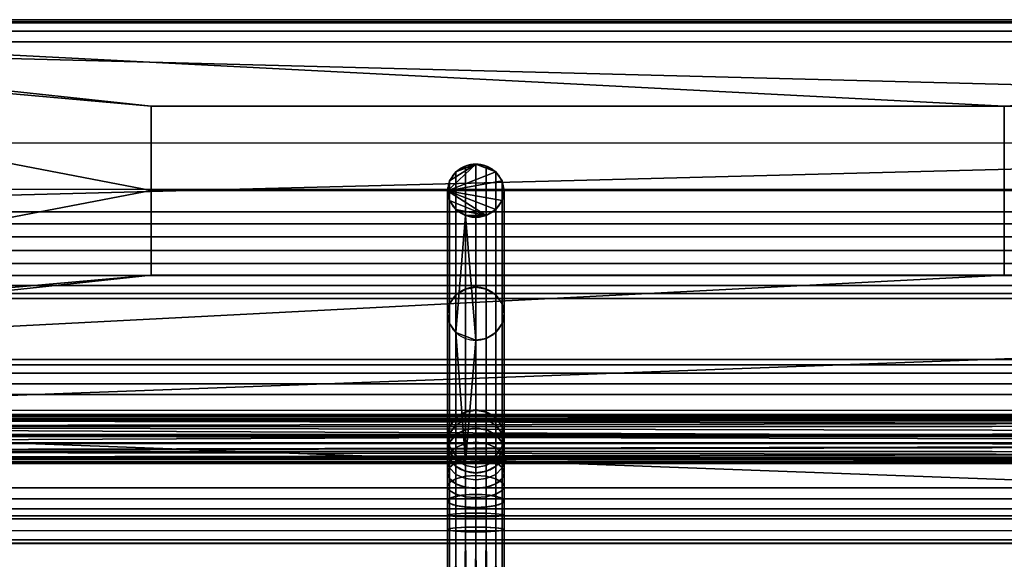
# Model space of a CAD drawing. Units: millimetres. Extents: x -844 to 898, y -294 to 404.
# Drawn here: x -409 to 27, y 165 to 404 of the extents above; entities that cross this region are included whole.
import ezdxf

# ---------------------------------------------------------------- set-up
doc = ezdxf.new("R2010")
doc.units = ezdxf.units.MM
doc.header["$MEASUREMENT"] = 0
doc.layers.add('Default', color=7, linetype='Continuous', true_color=0x000000)

msp = doc.modelspace()

# ---------------------------------------------------------------- linework, layer by layer
at = {"layer": 'Default'}
for p, q in [((-207, 316.72, 333.86), (-207, 340.21, 325.31)), ((-194.5, 328.47, 329.58), (-219.5, 328.47, 329.58))]:
    msp.add_line(p, q, dxfattribs=at)
for points, degree in [([(751.85, 403.28, 422.59), (26.85, 403.28, 422.59), (-698.15, 403.28, 422.59)], 2), ([(751.85, 402.78, 434.06), (26.85, 402.78, 434.06), (-698.15, 402.78, 434.06)], 2), ([(751.85, 394.31, 441.82), (26.85, 394.31, 441.82), (-698.15, 394.31, 441.82)], 2), ([(-698.15, 349.68, 458.06), (26.85, 349.68, 458.06), (751.85, 349.68, 458.06)], 2), ([(-207, 231.32, 26.13), (-207, 267.62, 125.86), (-207, 303.92, 225.58), (-207, 340.21, 325.31)], 3), ([(-713.15, 329.09, 218.76), (26.85, 329.09, 218.76), (766.85, 329.09, 218.76)], 2), ([(-219.5, 219.58, 30.41), (-219.5, 255.87, 130.13), (-219.5, 292.17, 229.86), (-219.5, 328.47, 329.58)], 3), ([(-194.5, 219.58, 30.41), (-194.5, 255.87, 130.13), (-194.5, 292.17, 229.86), (-194.5, 328.47, 329.58)], 3), ([(751.85, 319.14, 469.18), (26.85, 319.14, 469.18), (-698.15, 319.14, 469.18)], 2), ([(-207, 207.83, 34.68), (-207, 244.13, 134.41), (-207, 280.42, 234.13), (-207, 316.72, 333.86)], 3), ([(751.85, 296.2, 468.18), (26.85, 296.2, 468.18), (-698.15, 296.2, 468.18)], 2), ([(751.85, 280.68, 451.25), (26.85, 280.68, 451.25), (-698.15, 280.68, 451.25)], 2), ([(751.85, 253.71, 11.65), (26.85, 253.71, 11.65), (-698.15, 253.71, 11.65)], 2), ([(751.85, 247.67, 4.13), (26.85, 247.67, 4.13), (-698.15, 247.67, 4.13)], 2), ([(751.85, 238.3, 1.84), (26.85, 238.3, 1.84), (-698.15, 238.3, 1.84)], 2), ([(-698.15, 231.31, 315.59), (26.85, 231.31, 315.59), (751.85, 231.31, 315.59)], 2), ([(-798.33, 229.37, -26.13), (23.64, 229.37, -26.13), (845.61, 229.37, -26.13)], 2), ([(-798.33, 228.5, -16.17), (23.64, 228.5, -16.17), (845.61, 228.5, -16.17)], 2), ([(-798.33, 227.63, -6.21), (23.64, 227.63, -6.21), (845.61, 227.63, -6.21)], 2), ([(-798.33, 227.07, -33.43), (22.24, 227.07, -33.43), (842.81, 227.07, -33.43)], 2), ([(-798.33, 220.28, -36.96), (21.15, 220.28, -36.96), (840.63, 220.28, -36.96)], 2), ([(-798.33, 216.8, 2.88), (21.15, 216.8, 2.88), (840.63, 216.8, 2.88)], 2), ([(-698.15, 217.07, 3.69), (26.85, 217.07, 3.69), (751.85, 217.07, 3.69)], 2), ([(-798.33, 212.98, -34.66), (22.25, 212.98, -34.66), (842.84, 212.98, -34.66)], 2), ([(-798.33, 209.45, -27.87), (23.66, 209.45, -27.87), (845.66, 209.45, -27.87)], 2), ([(-798.33, 208.58, -17.91), (23.66, 208.58, -17.91), (845.66, 208.58, -17.91)], 2), ([(-798.33, 207.71, -7.95), (23.66, 207.71, -7.95), (845.66, 207.71, -7.95)], 2), ([(751.85, 196.92, 5.46), (26.85, 196.92, 5.46), (-698.15, 196.92, 5.46)], 2), ([(751.85, 187.62, 9.79), (26.85, 187.62, 9.79), (-698.15, 187.62, 9.79)], 2), ([(751.85, 183.28, 19.09), (26.85, 183.28, 19.09), (-698.15, 183.28, 19.09)], 2), ([(-207, -228.64, 52.41), (-207, -92.56, 40.5), (-207, 43.52, 28.6), (-207, 179.59, 16.69)], 3), ([(-698.15, 178.03, 79.15), (26.85, 178.03, 79.15), (751.85, 178.03, 79.15)], 2), ([(-219.5, -226.58, 39.68), (-219.5, -91.55, 27.87), (-219.5, 43.47, 16.05), (-219.5, 178.5, 4.24)], 3), ([(-207, -226.58, 27.13), (-207, -91.92, 15.35), (-207, 42.75, 3.57), (-207, 177.41, -8.21)], 3), ([(-194.5, -226.58, 39.68), (-194.5, -91.55, 27.87), (-194.5, 43.47, 16.05), (-194.5, 178.5, 4.24)], 3), ([(-698.15, 173.95, 158), (26.85, 173.95, 158), (751.85, 173.95, 158)], 2), ([(-698.15, 172.4, 151.65), (26.85, 172.4, 151.65), (751.85, 172.4, 151.65)], 2), ([(-698.15, 172.26, 145.12), (26.85, 172.26, 145.12), (751.85, 172.26, 145.12)], 2)]:
    msp.add_open_spline(points, degree=degree, dxfattribs=at)
for points, weights, knots in [([(-207, 340.21, 325.31), (-219.5, 340.21, 325.31), (-219.5, 328.47, 329.58), (-219.5, 316.72, 333.86), (-207, 316.72, 333.86)], [1, 0.707106781187, 1, 0.707106781187, 1], [-39.269908, -39.269908, -39.269908, -19.634954, -19.634954, 0, 0, 0]), ([(-207, 316.72, 333.86), (-194.5, 316.72, 333.86), (-194.5, 328.47, 329.58), (-194.5, 340.21, 325.31), (-207, 340.21, 325.31)], [1, 0.707106781187, 1, 0.707106781187, 1], [-78.539816, -78.539816, -78.539816, -58.904862, -58.904862, -39.269908, -39.269908, -39.269908]), ([(-207, 262.28, 184.27), (-219.5, 262.28, 184.27), (-219.5, 274.02, 180), (-219.5, 285.77, 175.72), (-207, 285.77, 175.72), (-194.5, 285.77, 175.72), (-194.5, 274.02, 180), (-194.5, 262.28, 184.27), (-207, 262.28, 184.27)], [1, 0.707106781187, 1, 0.707106781187, 1, 0.707106781187, 1, 0.707106781187, 1], [0, 0, 0, 19.634954, 19.634954, 39.269908, 39.269908, 58.904862, 58.904862, 78.539816, 78.539816, 78.539816]), ([(-207, 207.83, 34.68), (-219.5, 207.83, 34.68), (-219.5, 219.58, 30.41), (-219.5, 231.32, 26.13), (-207, 231.32, 26.13), (-194.5, 231.32, 26.13), (-194.5, 219.58, 30.41), (-194.5, 207.83, 34.68), (-207, 207.83, 34.68)], [1, 0.707106781187, 1, 0.707106781187, 1, 0.707106781187, 1, 0.707106781187, 1], [0, 0, 0, 19.634954, 19.634954, 39.269908, 39.269908, 58.904862, 58.904862, 78.539816, 78.539816, 78.539816]), ([(-207, 203.59, 27.07), (-219.5, 203.59, 27.07), (-219.5, 213.41, 19.33), (-219.5, 223.23, 11.6), (-207, 223.23, 11.6), (-194.5, 223.23, 11.6), (-194.5, 213.41, 19.33), (-194.5, 203.59, 27.07), (-207, 203.59, 27.07)], [1, 0.707106781187, 1, 0.707106781187, 1, 0.707106781187, 1, 0.707106781187, 1], [0, 0, 0, 19.634954, 19.634954, 39.269908, 39.269908, 58.904862, 58.904862, 78.539816, 78.539816, 78.539816]), ([(-207, 196.76, 20.89), (-219.5, 196.76, 20.89), (-219.5, 203.48, 10.35), (-219.5, 210.2, -0.19), (-207, 210.2, -0.19), (-194.5, 210.2, -0.19), (-194.5, 203.48, 10.35), (-194.5, 196.76, 20.89), (-207, 196.76, 20.89)], [1, 0.707106781187, 1, 0.707106781187, 1, 0.707106781187, 1, 0.707106781187, 1], [0, 0, 0, 19.634954, 19.634954, 39.269908, 39.269908, 58.904862, 58.904862, 78.539816, 78.539816, 78.539816]), ([(-207, 188.28, 17.32), (-219.5, 188.28, 17.32), (-219.5, 191.15, 5.15), (-219.5, 194.01, -7.02), (-207, 194.01, -7.02), (-194.5, 194.01, -7.02), (-194.5, 191.15, 5.15), (-194.5, 188.28, 17.32), (-207, 188.28, 17.32)], [1, 0.707106781187, 1, 0.707106781187, 1, 0.707106781187, 1, 0.707106781187, 1], [0, 0, 0, 19.634954, 19.634954, 39.269908, 39.269908, 58.904862, 58.904862, 78.539816, 78.539816, 78.539816]), ([(-207, 179.59, 16.69), (-219.5, 179.59, 16.69), (-219.5, 178.5, 4.24), (-219.5, 177.41, -8.21), (-207, 177.41, -8.21), (-194.5, 177.41, -8.21), (-194.5, 178.5, 4.24), (-194.5, 179.59, 16.69), (-207, 179.59, 16.69)], [1, 0.707106781187, 1, 0.707106781187, 1, 0.707106781187, 1, 0.707106781187, 1], [0, 0, 0, 19.634954, 19.634954, 39.269908, 39.269908, 58.904862, 58.904862, 78.539816, 78.539816, 78.539816])]:
    msp.add_rational_spline(points, weights, degree=2, knots=knots, dxfattribs=at)
for points in [[(-207, 177.41, -8.21), (-207, 182.96, -8.7), (-207, 194.53, -7.86), (-207, 210.73, -1.03), (-207, 223.77, 10.77), (-207, 229.42, 20.9), (-207, 231.32, 26.13)], [(-219.5, 178.5, 4.24), (-219.5, 182.73, 3.87), (-219.5, 191.54, 4.51), (-219.5, 203.89, 9.71), (-219.5, 213.82, 18.7), (-219.5, 218.13, 26.42), (-219.5, 219.58, 30.41)], [(-194.5, 178.5, 4.24), (-194.5, 182.73, 3.87), (-194.5, 191.54, 4.51), (-194.5, 203.89, 9.71), (-194.5, 213.82, 18.7), (-194.5, 218.13, 26.42), (-194.5, 219.58, 30.41)], [(-207, 179.59, 16.69), (-207, 182.5, 16.44), (-207, 188.56, 16.88), (-207, 197.05, 20.45), (-207, 203.88, 26.63), (-207, 206.83, 31.94), (-207, 207.83, 34.68)]]:
    msp.add_open_spline(points, degree=3, knots=[0, 0, 0, 0, 12.729931, 26.17991, 39.62989, 52.35982, 52.35982, 52.35982, 52.35982], dxfattribs=at)

# ---------------------------------------------------------------- meshes
mesh = msp.add_polyface(dxfattribs=at)
corners = [(751.85, 172.26, 145.12), (-698.15, 172.26, 145.12), (-698.15, 183.28, 19.09), (751.85, 183.28, 19.09), (-698.15, 196.92, 5.46), (-698.15, 219.61, 3.47), (751.85, 219.61, 3.47), (751.85, 196.92, 5.46), (751.85, 238.3, 1.84), (-698.15, 238.3, 1.84), (26.85, 328.49, 217.12), (26.85, 291.1, 114.38), (-350.65, 291.1, 114.38), (-350.65, 328.49, 217.12), (26.85, 365.88, 319.86), (-350.65, 365.88, 319.86), (-698.15, 253.71, 11.65), (-713.15, 259.02, 26.24), (-713.15, 398.15, 408.5), (751.85, 253.71, 11.65), (-698.15, 403.28, 422.59), (751.85, 403.28, 422.59), (751.85, 356.72, 455.5), (751.85, 394.31, 441.82), (-698.15, 394.31, 441.82), (751.85, 319.14, 469.18), (-698.15, 319.14, 469.18), (-698.15, 227.32, 304.62), (751.85, 280.68, 451.25), (-698.15, 280.68, 451.25), (751.85, 173.95, 158), (-698.15, 173.95, 158), (-698.15, 172.26, 145.12), (-700.88, 183.4, 19.16), (-698.15, 183.28, 19.09), (751.85, 184.56, 14.21), (751.85, 183.28, 19.09), (-698.15, 183.28, 19.09), (-698.15, 184.56, 14.21), (751.85, 192.03, 6.74), (751.85, 187.62, 9.79), (-698.15, 187.62, 9.79), (-698.15, 192.03, 6.74), (751.85, 196.92, 5.46), (-698.15, 196.92, 5.46), (-698.15, 172.4, 151.65), (-698.15, 172.26, 145.12), (751.85, 172.26, 145.12), (751.85, 172.4, 151.65), (-698.15, 173.95, 158), (751.85, 173.95, 158), (-698.15, 196.92, 5.46), (-700.88, 196.98, 5.58), (-698.15, 219.61, 3.47), (751.85, 243.04, 2.18), (751.85, 238.3, 1.84), (-698.15, 238.3, 1.84), (-698.15, 243.04, 2.18), (-698.15, 184.56, 14.21), (-698.15, 183.28, 19.09), (-700.88, 183.4, 19.16), (-704.14, 185.11, 14.61), (-698.15, 192.03, 6.74), (-700.88, 196.98, 5.58), (-698.15, 196.92, 5.46), (-698.15, 399.14, 438.94), (-703.96, 394.12, 441.28), (-698.15, 394.31, 441.82), (-698.15, 283.02, 456.21), (-703.61, 281.16, 451.08), (-698.15, 280.68, 451.25), (-698.15, 286.44, 460.9), (-703.13, 286.84, 460.73), (-707.81, 296.86, 466.73), (-698.15, 290.89, 465), (-698.15, 296.2, 468.18)]
mesh.append_faces([[corners[k] for k in face] for face in [(0, 1, 2, 3), (4, 5, 6, 7), (8, 6, 5, 9), (10, 11, 12, 13), (14, 10, 13, 15), (16, 17, 12, 12), (17, 13, 12, 12), (13, 17, 18, 18), (11, 16, 12, 12), (11, 19, 16, 16), (20, 14, 15, 15), (13, 18, 15, 15), (18, 20, 15, 15), (21, 14, 20, 20), (22, 23, 24, 24), (25, 22, 26, 26), (24, 26, 22, 22), (27, 28, 29, 29), (30, 27, 31, 31), (32, 33, 34, 34), (35, 36, 37, 38), (39, 40, 41, 42), (43, 39, 42, 44), (40, 35, 38, 41), (45, 46, 47, 48), (49, 45, 48, 50), (51, 52, 53, 53), (54, 55, 56, 57), (58, 59, 60, 60), (60, 61, 58, 58), (62, 63, 64, 64), (65, 66, 67, 67), (68, 69, 70, 70), (68, 71, 72, 72), (73, 74, 75, 75), (71, 74, 72, 72)]])
mesh = msp.add_polyface(dxfattribs=at)
corners = [(404.35, 328.49, 217.12), (404.35, 291.1, 114.38), (26.85, 291.1, 114.38), (26.85, 328.49, 217.12), (404.35, 365.88, 319.86), (26.85, 365.88, 319.86), (766.85, 259.02, 26.24), (751.85, 253.71, 11.65), (766.85, 328.58, 217.37), (766.85, 398.15, 408.5), (751.85, 403.28, 422.59), (751.85, 280.68, 451.25), (-698.15, 227.32, 304.62), (751.85, 173.95, 158), (751.85, 172.26, 145.12), (751.85, 183.28, 19.09), (754.57, 183.4, 19.16), (751.85, 251.39, 7.5), (751.85, 247.67, 4.13), (-698.15, 247.67, 4.13), (-698.15, 251.39, 7.5), (751.85, 253.71, 11.65), (-698.15, 253.71, 11.65), (751.85, 243.04, 2.18), (-698.15, 243.04, 2.18), (751.85, 196.92, 5.46), (751.85, 219.61, 3.47), (754.57, 196.98, 5.58), (751.85, 404.18, 428.14), (751.85, 403.28, 422.59), (-698.15, 403.28, 422.59), (-698.15, 404.18, 428.14), (751.85, 399.14, 438.94), (751.85, 402.78, 434.06), (-698.15, 402.78, 434.06), (-698.15, 399.14, 438.94), (751.85, 394.31, 441.82), (-698.15, 394.31, 441.82), (751.85, 313.84, 470.57), (751.85, 319.14, 469.18), (-698.15, 319.14, 469.18), (-698.15, 313.84, 470.57), (751.85, 302.04, 470.2), (751.85, 308.04, 470.98), (-698.15, 308.04, 470.98), (-698.15, 302.04, 470.2), (751.85, 290.89, 465), (751.85, 296.2, 468.18), (-698.15, 296.2, 468.18), (-698.15, 290.89, 465), (751.85, 283.02, 456.21), (751.85, 286.44, 460.9), (-698.15, 286.44, 460.9), (-698.15, 283.02, 456.21), (751.85, 280.68, 451.25), (-698.15, 280.68, 451.25), (751.85, 319.14, 469.18), (757.3, 318.96, 468.71), (751.85, 356.72, 455.5), (751.85, 184.56, 14.21), (754.57, 183.4, 19.16), (751.85, 183.28, 19.09), (751.85, 192.03, 6.74), (751.85, 196.92, 5.46), (754.57, 196.98, 5.58), (751.85, 172.4, 151.65), (757.3, 174.42, 157.83), (751.85, 173.95, 158), (757.3, 172.75, 145.17), (751.85, 172.26, 145.12), (756.82, 286.84, 460.73), (751.85, 286.44, 460.9), (751.85, 283.02, 456.21), (751.85, 290.89, 465), (751.85, 313.84, 470.57), (757.3, 318.96, 468.71), (751.85, 319.14, 469.18)]
mesh.append_faces([[corners[k] for k in face] for face in [(0, 1, 2, 3), (4, 0, 3, 5), (1, 6, 7, 7), (8, 6, 1, 0), (2, 1, 7, 7), (8, 0, 4, 4), (4, 9, 8, 8), (9, 4, 10, 10), (10, 4, 5, 5), (11, 12, 13, 13), (14, 15, 16, 16), (17, 18, 19, 20), (21, 17, 20, 22), (18, 23, 24, 19), (25, 26, 27, 27), (28, 29, 30, 31), (32, 33, 34, 35), (36, 32, 35, 37), (33, 28, 31, 34), (38, 39, 40, 41), (42, 43, 44, 45), (43, 38, 41, 44), (46, 47, 48, 49), (50, 51, 52, 53), (54, 50, 53, 55), (51, 46, 49, 52), (47, 42, 45, 48), (56, 57, 58, 58), (59, 60, 61, 61), (62, 63, 64, 64), (65, 66, 67, 67), (68, 65, 69, 69), (70, 71, 72, 72), (71, 70, 73, 73), (74, 75, 76, 76)]])
mesh = msp.add_polyface(dxfattribs=at)
corners = [(-211.6, 317.55, 333.56), (-215.84, 265.72, 183.02), (-207, 262.28, 184.27), (-218.63, 269.7, 181.57), (-215.84, 320.16, 332.61), (-218.63, 324.14, 331.16), (-218.63, 278.35, 178.42), (-219.5, 274.02, 180), (-219.5, 328.47, 329.58), (-218.63, 332.79, 328.01), (-207, 231.32, 26.13), (-211.6, 230.5, 26.43), (-211.6, 284.94, 176.02), (-207, 285.77, 175.72), (-202.4, 230.5, 26.43), (-202.4, 284.94, 176.02), (-195.38, 223.9, 28.83), (-198.16, 227.88, 27.38), (-198.16, 282.33, 176.97), (-195.38, 278.35, 178.42), (-215.84, 282.33, 176.97), (-215.84, 336.77, 326.56), (-211.6, 339.39, 325.61), (-207, 340.21, 325.31), (-215.84, 227.88, 27.38), (-202.4, 339.39, 325.61), (-198.16, 336.77, 326.56), (-207, 316.72, 333.86), (-194.5, 274.02, 180), (-195.38, 332.79, 328.01), (-194.5, 328.47, 329.58), (-195.38, 269.7, 181.57), (-195.38, 324.14, 331.16), (-202.4, 263.1, 183.97), (-198.16, 265.72, 183.02), (-198.16, 320.16, 332.61), (-202.4, 317.55, 333.56), (-207, 262.28, 184.27), (-207, 316.72, 333.86), (-202.4, 317.55, 333.56), (-219.5, 328.47, 329.58), (-218.63, 324.14, 331.16), (-198.16, 320.16, 332.61), (-195.38, 324.14, 331.16), (-211.6, 317.55, 333.56), (-207, 316.72, 333.86), (-215.84, 320.16, 332.61), (-195.38, 332.79, 328.01), (-194.5, 328.47, 329.58), (-198.16, 336.77, 326.56), (-202.4, 339.39, 325.61), (-207, 340.21, 325.31), (-218.63, 332.79, 328.01), (-215.84, 336.77, 326.56), (-211.6, 339.39, 325.61)]
mesh.append_faces([[corners[k] for k in face] for face in [(0, 1, 2, 2), (3, 1, 4, 5), (6, 7, 8, 9), (7, 3, 5, 8), (10, 11, 12, 13), (14, 10, 13, 15), (16, 17, 18, 19), (17, 14, 15, 18), (12, 20, 21, 22), (13, 12, 22, 23), (20, 12, 11, 24), (20, 6, 9, 21), (0, 4, 1, 1), (18, 15, 25, 26), (27, 0, 2, 2), (15, 13, 23, 25), (28, 19, 29, 30), (31, 28, 30, 32), (33, 34, 35, 36), (37, 33, 36, 38), (34, 31, 32, 35), (26, 29, 19, 18), (39, 40, 41, 41), (39, 42, 40, 40), (42, 43, 40, 40), (44, 45, 39, 39), (39, 46, 44, 44), (39, 41, 46, 46), (47, 43, 48, 48), (49, 40, 47, 47), (49, 50, 51, 51), (51, 40, 49, 49), (52, 40, 51, 51), (53, 52, 51, 51), (53, 51, 54, 54), (43, 47, 40, 40)]])
mesh = msp.add_polyface(dxfattribs=at)
corners = [(-211.6, 222.54, 12.14), (-211.6, 216.62, 5.81), (-215.84, 214.75, 7.87), (-215.84, 220.35, 13.86), (-207, 223.23, 11.6), (-207, 217.21, 5.16), (-202.4, 222.54, 12.14), (-202.4, 216.62, 5.81), (-198.16, 220.35, 13.86), (-198.16, 214.75, 7.87), (-195.38, 217.02, 16.49), (-195.38, 211.91, 11.01), (-218.63, 220.95, 22.39), (-218.63, 217.02, 16.49), (-219.5, 213.41, 19.33), (-219.5, 216.93, 24.62), (-215.84, 224.65, 20.32), (-211.6, 227.09, 18.97), (-207, 227.85, 18.54), (-202.4, 227.09, 18.97), (-198.16, 224.65, 20.32), (-195.38, 220.95, 22.39), (-194.5, 216.93, 24.62), (-194.5, 213.41, 19.33), (-219.5, 219.58, 30.41), (-218.63, 223.9, 28.83), (-215.84, 227.88, 27.38), (-211.6, 230.5, 26.43), (-218.63, 212.91, 26.86), (-218.63, 215.25, 31.98), (-207, 231.32, 26.13), (-202.4, 230.5, 26.43), (-198.16, 227.88, 27.38), (-195.38, 223.9, 28.83), (-194.5, 219.58, 30.41), (-195.38, 212.91, 26.86), (-195.38, 215.25, 31.98), (-207, 262.28, 184.27), (-211.6, 208.65, 34.38), (-207, 207.83, 34.68), (-215.84, 265.72, 183.02), (-215.84, 211.27, 33.43), (-219.5, 219.58, 30.41), (-218.63, 215.25, 31.98), (-218.63, 269.7, 181.57), (-219.5, 274.02, 180), (-218.63, 223.9, 28.83), (-218.63, 278.35, 178.42), (-215.84, 227.88, 27.38), (-215.84, 282.33, 176.97), (-194.5, 219.58, 30.41), (-195.38, 223.9, 28.83), (-195.38, 278.35, 178.42), (-194.5, 274.02, 180), (-195.38, 215.25, 31.98), (-195.38, 269.7, 181.57), (-198.16, 211.27, 33.43), (-198.16, 265.72, 183.02), (-207, 207.83, 34.68), (-202.4, 208.65, 34.38), (-202.4, 263.1, 183.97), (-207, 262.28, 184.27)]
mesh.append_faces([[corners[k] for k in face] for face in [(0, 1, 2, 3), (4, 5, 1, 0), (6, 7, 5, 4), (8, 9, 7, 6), (10, 11, 9, 8), (12, 13, 14, 15), (16, 3, 13, 12), (17, 0, 3, 16), (18, 4, 0, 17), (19, 6, 4, 18), (20, 8, 6, 19), (21, 10, 8, 20), (22, 23, 10, 21), (12, 15, 24, 25), (17, 16, 26, 27), (16, 12, 25, 26), (15, 28, 29, 24), (18, 17, 27, 30), (20, 19, 31, 32), (22, 21, 33, 34), (21, 20, 32, 33), (35, 22, 34, 36), (19, 18, 30, 31), (37, 38, 39, 39), (40, 41, 38, 38), (42, 43, 44, 45), (46, 42, 45, 47), (43, 41, 40, 44), (48, 46, 47, 49), (37, 40, 38, 38), (50, 51, 52, 53), (54, 50, 53, 55), (56, 54, 55, 57), (58, 59, 60, 61), (59, 56, 57, 60)]])
mesh = msp.add_polyface(dxfattribs=at)
corners = [(-798.33, 220.28, -36.96), (-798.33, 223.89, -35.94), (-798.33, 227.07, -33.43), (-798.33, 228.99, -29.86), (-798.33, 229.37, -26.13), (845.61, 229.37, -26.13), (23.64, 229.37, -26.13), (840.63, 220.28, -36.96), (21.15, 220.28, -36.96), (845.59, 229.4, -26.65), (845.54, 229.41, -27.17), (845.34, 229.34, -28.19), (844.65, 228.92, -30.11), (842.86, 227.14, -33.35), (841.29, 224.2, -35.78), (840.63, 220.3, -36.96), (-798.33, 207.71, -7.95), (845.66, 207.71, -7.95), (-798.33, 209.45, -27.87), (845.66, 209.45, -27.87), (23.66, 207.71, -7.95), (23.66, 209.45, -27.87), (-798.33, 220.28, -36.96), (-798.33, 223.89, -35.94), (-798.33, 227.07, -33.43), (-798.33, 228.99, -29.86), (-798.33, 229.37, -26.13), (-798.33, 227.63, -6.21), (-798.33, 226.61, -2.6), (-798.33, 224.1, 0.58), (-798.33, 220.52, 2.5), (-798.33, 216.8, 2.88), (-798.33, 213.19, 1.86), (-798.33, 210.01, -0.65), (-798.33, 208.08, -4.22), (-798.33, 207.71, -7.95), (-798.33, 209.45, -27.87), (-798.33, 210.47, -31.48), (-798.33, 212.98, -34.66), (-798.33, 216.55, -36.59), (-798.33, 229.37, -26.13), (845.61, 229.37, -26.13), (-798.33, 227.63, -6.21), (845.61, 227.63, -6.21), (23.64, 229.37, -26.13), (23.64, 227.63, -6.21), (-798.33, 227.63, -6.21), (-798.33, 226.61, -2.6), (-798.33, 224.1, 0.58), (-798.33, 220.52, 2.5), (-798.33, 216.8, 2.88), (-798.33, 213.19, 1.86), (-798.33, 210.01, -0.65), (-798.33, 208.08, -4.22), (-798.33, 207.71, -7.95), (845.66, 207.71, -7.95), (845.61, 227.63, -6.21), (23.64, 227.63, -6.21), (23.66, 207.71, -7.95), (845.64, 207.67, -7.41), (845.58, 207.67, -6.88), (845.37, 207.75, -5.83), (844.69, 208.16, -3.97), (842.88, 209.95, -0.72), (841.3, 212.89, 1.71), (840.63, 216.8, 2.88), (840.63, 216.81, 2.88), (841.29, 220.86, 2.4), (842.86, 224.17, 0.52), (844.65, 226.49, -2.37), (845.34, 227.24, -4.18), (845.54, 227.49, -5.18), (845.59, 227.57, -5.69), (-798.33, 209.45, -27.87), (845.66, 209.45, -27.87), (-798.33, 210.47, -31.48), (-798.33, 212.98, -34.66), (-798.33, 216.55, -36.59), (-798.33, 220.28, -36.96), (21.15, 220.28, -36.96), (840.63, 220.28, -36.96), (23.66, 209.45, -27.87), (841.3, 216.23, -36.48), (842.88, 212.91, -34.6), (844.69, 210.59, -31.71), (845.37, 209.86, -29.96), (845.58, 209.6, -28.94), (845.64, 209.51, -28.41), (845.61, 229.37, -26.13), (845.59, 229.4, -26.65), (845.54, 229.41, -27.17), (845.34, 229.34, -28.19), (844.65, 228.92, -30.11), (842.86, 227.14, -33.35), (841.29, 224.2, -35.78), (840.63, 220.3, -36.96), (840.63, 220.28, -36.96), (845.61, 227.63, -6.21), (845.66, 207.71, -7.95), (845.64, 207.67, -7.41), (845.58, 207.67, -6.88), (845.37, 207.75, -5.83), (844.69, 208.16, -3.97), (842.88, 209.95, -0.72), (841.3, 212.89, 1.71), (840.63, 216.8, 2.88), (840.63, 216.81, 2.88), (841.29, 220.86, 2.4), (842.86, 224.17, 0.52), (844.65, 226.49, -2.37), (845.34, 227.24, -4.18), (845.54, 227.49, -5.18), (845.59, 227.57, -5.69), (845.66, 209.45, -27.87), (841.3, 216.23, -36.48), (842.88, 212.91, -34.6), (844.69, 210.59, -31.71), (845.37, 209.86, -29.96), (845.58, 209.6, -28.94), (845.64, 209.51, -28.41)]
mesh.append_faces([[corners[k] for k in face] for face in [(1, 8, 0, 0), (14, 8, 1, 1), (2, 14, 1, 1), (8, 15, 7, 7), (2, 13, 14, 14), (14, 15, 8, 8), (13, 2, 12, 12), (3, 11, 12, 12), (2, 3, 12, 12), (3, 4, 6, 6), (6, 11, 3, 3), (10, 11, 6, 6), (9, 10, 6, 6), (9, 6, 5, 5), (20, 16, 18, 21), (17, 20, 21, 19), (38, 37, 36, 36), (39, 38, 36, 36), (39, 32, 31, 31), (32, 36, 35, 35), (34, 33, 35, 35), (32, 35, 33, 33), (32, 39, 36, 36), (31, 22, 39, 39), (26, 24, 23, 23), (24, 26, 25, 25), (30, 26, 23, 23), (31, 30, 22, 22), (28, 27, 29, 29), (30, 29, 27, 27), (30, 27, 26, 26), (23, 22, 30, 30), (44, 40, 42, 45), (41, 44, 45, 43), (57, 46, 47, 47), (47, 70, 57, 57), (49, 67, 48, 48), (50, 66, 49, 49), (48, 69, 47, 47), (49, 66, 67, 67), (72, 57, 71, 71), (57, 72, 56, 56), (68, 69, 48, 48), (57, 70, 71, 71), (70, 47, 69, 69), (68, 48, 67, 67), (65, 50, 51, 51), (51, 64, 65, 65), (66, 50, 65, 65), (53, 62, 52, 52), (53, 54, 58, 58), (52, 64, 51, 51), (53, 58, 61, 61), (63, 64, 52, 52), (62, 63, 52, 52), (60, 61, 58, 58), (59, 60, 58, 58), (61, 62, 53, 53), (59, 58, 55, 55), (81, 73, 75, 75), (85, 81, 75, 75), (87, 74, 81, 81), (81, 86, 87, 87), (81, 85, 86, 86), (85, 75, 84, 84), (77, 82, 76, 76), (77, 78, 79, 79), (79, 82, 77, 77), (76, 83, 84, 84), (79, 80, 82, 82), (82, 83, 76, 76), (75, 76, 84, 84), (88, 91, 90, 90), (90, 89, 88, 88), (88, 92, 91, 91), (108, 94, 93, 93), (93, 92, 109, 109), (109, 92, 88, 88), (95, 94, 106, 106), (111, 97, 112, 112), (97, 111, 110, 110), (110, 109, 97, 97), (109, 88, 97, 97), (109, 108, 93, 93), (94, 108, 107, 107), (107, 106, 94, 94), (106, 96, 95, 95), (96, 105, 114, 114), (115, 114, 103, 103), (103, 116, 115, 115), (113, 118, 117, 117), (118, 113, 119, 119), (116, 113, 117, 117), (98, 113, 116, 116), (116, 103, 102, 102), (114, 104, 103, 103), (114, 105, 104, 104), (100, 99, 98, 98), (98, 101, 100, 100), (102, 101, 98, 98), (98, 116, 102, 102), (106, 105, 96, 96)]])
mesh = msp.add_polyface(dxfattribs=at)
corners = [(-211.6, 209.72, 0.55), (-211.6, 202.05, -3.48), (-215.84, 200.97, -0.91), (-215.84, 208.23, 2.9), (-207, 210.2, -0.19), (-207, 202.39, -4.28), (-202.4, 209.72, 0.55), (-202.4, 202.05, -3.48), (-198.16, 208.23, 2.9), (-198.16, 200.97, -0.91), (-219.5, 208.82, 14.43), (-219.5, 203.48, 10.35), (-218.63, 201.01, 14.23), (-218.63, 205.73, 17.84), (-218.63, 211.91, 11.01), (-218.63, 205.95, 6.47), (-215.84, 214.75, 7.87), (-211.6, 216.62, 5.81), (-207, 217.21, 5.16), (-202.4, 216.62, 5.81), (-198.16, 214.75, 7.87), (-195.38, 211.91, 11.01), (-195.38, 205.95, 6.47), (-194.5, 208.82, 14.43), (-194.5, 203.48, 10.35), (-195.38, 205.73, 17.84), (-195.38, 201.01, 14.23), (-218.63, 209.79, 22.18), (-215.84, 202.89, 20.98), (-215.84, 206.46, 24.8), (-219.5, 213.41, 19.33), (-218.63, 217.02, 16.49), (-215.84, 220.35, 13.86), (-194.5, 213.41, 19.33), (-195.38, 217.02, 16.49), (-195.38, 209.79, 22.18), (-198.16, 206.46, 24.8), (-198.16, 202.89, 20.98), (-202.4, 204.28, 26.53), (-202.4, 201.02, 23.04), (-211.6, 206.78, 30.28), (-211.6, 204.28, 26.53), (-207, 203.59, 27.07), (-207, 206.01, 30.71), (-215.84, 209.21, 28.93), (-218.63, 212.91, 26.86), (-219.5, 216.93, 24.62), (-195.38, 212.91, 26.86), (-194.5, 216.93, 24.62), (-198.16, 209.21, 28.93), (-202.4, 206.78, 30.28), (-207, 206.01, 30.71), (-207, 203.59, 27.07), (-207, 207.83, 34.68), (-211.6, 208.65, 34.38), (-215.84, 211.27, 33.43), (-218.63, 215.25, 31.98), (-195.38, 215.25, 31.98), (-198.16, 211.27, 33.43), (-202.4, 208.65, 34.38), (-207, 207.83, 34.68)]
mesh.append_faces([[corners[k] for k in face] for face in [(0, 1, 2, 3), (4, 5, 1, 0), (6, 7, 5, 4), (8, 9, 7, 6), (10, 11, 12, 13), (14, 15, 11, 10), (16, 3, 15, 14), (17, 0, 3, 16), (18, 4, 0, 17), (19, 6, 4, 18), (20, 8, 6, 19), (21, 22, 8, 20), (23, 24, 22, 21), (25, 26, 24, 23), (27, 13, 28, 29), (30, 10, 13, 27), (31, 14, 10, 30), (32, 16, 14, 31), (33, 23, 21, 34), (35, 25, 23, 33), (36, 37, 25, 35), (38, 39, 37, 36), (40, 41, 42, 43), (44, 29, 41, 40), (45, 27, 29, 44), (46, 30, 27, 45), (47, 35, 33, 48), (49, 36, 35, 47), (50, 38, 36, 49), (51, 52, 38, 50), (40, 43, 53, 54), (45, 44, 55, 56), (44, 40, 54, 55), (49, 47, 57, 58), (51, 50, 59, 60), (50, 49, 58, 59)]])
mesh = msp.add_polyface(dxfattribs=at)
corners = [(-215.84, 194.1, 15.38), (-215.84, 189.12, 13.75), (-211.6, 188.48, 16.46), (-211.6, 193.02, 17.94), (-218.63, 195.74, 11.47), (-218.63, 190.09, 9.63), (-219.5, 197.53, 7.23), (-219.5, 191.15, 5.15), (-218.63, 199.32, 2.99), (-218.63, 192.2, 0.67), (-215.84, 200.97, -0.91), (-215.84, 193.17, -3.45), (-211.6, 202.05, -3.48), (-211.6, 193.81, -6.16), (-207, 202.39, -4.28), (-207, 194.01, -7.02), (-202.4, 202.05, -3.48), (-202.4, 193.81, -6.16), (-198.16, 200.97, -0.91), (-198.16, 193.17, -3.45), (-195.38, 199.32, 2.99), (-195.38, 192.2, 0.67), (-194.5, 197.53, 7.23), (-194.5, 191.15, 5.15), (-195.38, 195.74, 11.47), (-195.38, 190.09, 9.63), (-198.16, 194.1, 15.38), (-198.16, 189.12, 13.75), (-202.4, 193.02, 17.94), (-202.4, 188.48, 16.46), (-211.6, 197.24, 20.15), (-207, 192.67, 18.75), (-207, 196.76, 20.89), (-215.84, 198.73, 17.81), (-218.63, 201.01, 14.23), (-219.5, 203.48, 10.35), (-218.63, 205.95, 6.47), (-215.84, 208.23, 2.9), (-195.38, 205.95, 6.47), (-198.16, 208.23, 2.9), (-194.5, 203.48, 10.35), (-195.38, 201.01, 14.23), (-198.16, 198.73, 17.81), (-202.4, 197.24, 20.15), (-207, 196.76, 20.89), (-207, 192.67, 18.75), (-211.6, 201.02, 23.04), (-207, 200.44, 23.7), (-215.84, 202.89, 20.98), (-218.63, 205.73, 17.84), (-198.16, 202.89, 20.98), (-195.38, 205.73, 17.84), (-202.4, 201.02, 23.04), (-207, 200.44, 23.7), (-211.6, 204.28, 26.53), (-207, 203.59, 27.07), (-215.84, 206.46, 24.8), (-207, 203.59, 27.07), (-202.4, 204.28, 26.53)]
mesh.append_faces([[corners[k] for k in face] for face in [(0, 1, 2, 3), (4, 5, 1, 0), (6, 7, 5, 4), (8, 9, 7, 6), (10, 11, 9, 8), (12, 13, 11, 10), (14, 15, 13, 12), (16, 17, 15, 14), (18, 19, 17, 16), (20, 21, 19, 18), (22, 23, 21, 20), (24, 25, 23, 22), (26, 27, 25, 24), (28, 29, 27, 26), (30, 3, 31, 32), (33, 0, 3, 30), (34, 4, 0, 33), (35, 6, 4, 34), (36, 8, 6, 35), (37, 10, 8, 36), (38, 20, 18, 39), (40, 22, 20, 38), (41, 24, 22, 40), (42, 26, 24, 41), (43, 28, 26, 42), (44, 45, 28, 43), (46, 30, 32, 47), (48, 33, 30, 46), (49, 34, 33, 48), (50, 42, 41, 51), (52, 43, 42, 50), (53, 44, 43, 52), (54, 46, 47, 55), (56, 48, 46, 54), (57, 53, 52, 58)]])
mesh = msp.add_polyface(dxfattribs=at)
corners = [(-211.6, 188.48, 16.46), (-211.6, 184.03, 15.78), (-207, 183.96, 16.66), (-207, 188.28, 17.32), (-215.84, 189.12, 13.75), (-215.84, 184.23, 13.01), (-218.63, 190.09, 9.63), (-218.63, 184.53, 8.78), (-219.5, 191.15, 5.15), (-219.5, 184.86, 4.19), (-218.63, 192.2, 0.67), (-218.63, 185.19, -0.4), (-215.84, 193.17, -3.45), (-215.84, 185.49, -4.62), (-211.6, 193.81, -6.16), (-211.6, 185.69, -7.4), (-207, 194.01, -7.02), (-207, 185.76, -8.28), (-202.4, 193.81, -6.16), (-202.4, 185.69, -7.4), (-198.16, 193.17, -3.45), (-198.16, 185.49, -4.62), (-195.38, 192.2, 0.67), (-195.38, 185.19, -0.4), (-194.5, 191.15, 5.15), (-194.5, 184.86, 4.19), (-195.38, 190.09, 9.63), (-195.38, 184.53, 8.78), (-198.16, 189.12, 13.75), (-198.16, 184.23, 13.01), (-202.4, 188.48, 16.46), (-202.4, 184.03, 15.78), (-207, 188.28, 17.32), (-207, 183.96, 16.66), (-211.6, 193.02, 17.94), (-207, 192.67, 18.75), (-207, 192.67, 18.75), (-202.4, 193.02, 17.94), (-211.6, 179.51, 15.82), (-207, 179.59, 16.69), (-218.63, 178.9, 8.82), (-215.84, 179.27, 13.05), (-218.63, 178.1, -0.34), (-219.5, 178.5, 4.24), (-211.6, 177.49, -7.34), (-215.84, 177.73, -4.56), (-207, 177.41, -8.21), (-198.16, 177.73, -4.56), (-202.4, 177.49, -7.34), (-194.5, 178.5, 4.24), (-195.38, 178.1, -0.34), (-198.16, 179.27, 13.05), (-195.38, 178.9, 8.82), (-207, 179.59, 16.69), (-202.4, 179.51, 15.82), (-214.39, -227.22, 49.86), (-211.6, 179.51, 15.82), (-215.84, 179.27, 13.05), (-198.16, 177.73, -4.56), (-200.05, -226.58, 29.25), (-202.4, 177.49, -7.34)]
mesh.append_faces([[corners[k] for k in face] for face in [(0, 1, 2, 3), (4, 5, 1, 0), (6, 7, 5, 4), (8, 9, 7, 6), (10, 11, 9, 8), (12, 13, 11, 10), (14, 15, 13, 12), (16, 17, 15, 14), (18, 19, 17, 16), (20, 21, 19, 18), (22, 23, 21, 20), (24, 25, 23, 22), (26, 27, 25, 24), (28, 29, 27, 26), (30, 31, 29, 28), (32, 33, 31, 30), (34, 0, 3, 35), (36, 32, 30, 37), (38, 39, 2, 1), (40, 41, 5, 7), (41, 38, 1, 5), (42, 43, 9, 11), (44, 45, 13, 15), (45, 42, 11, 13), (43, 40, 7, 9), (46, 44, 15, 17), (47, 48, 19, 21), (49, 50, 23, 25), (50, 47, 21, 23), (51, 52, 27, 29), (53, 54, 31, 33), (54, 51, 29, 31), (52, 49, 25, 27), (17, 19, 48, 46), (55, 56, 57, 57), (58, 59, 60, 60)]])
mesh = msp.add_polyface(dxfattribs=at)
corners = [(-207, -226.58, 31.93), (-202.21, -226.58, 28.09), (-200.75, -226.58, 31.93), (-208.23, -226.58, 27.19), (-207, -226.58, 27.13), (-217.41, -226.58, 32.73), (-213.25, -226.58, 36.73), (-218.56, -226.58, 34.89), (-219.5, -226.58, 39.68), (-219.26, -226.58, 37.23), (-213.25, -226.58, 41.53), (-219.02, -226.58, 43.14), (-213.36, -226.58, 46.33), (-217.6, -226.58, 46.33), (-207, -226.58, 41.53), (-209.12, -226.58, 46.33), (-204.88, -226.58, 46.33), (-194.74, -226.58, 37.23), (-200.75, -226.58, 36.73), (-195.45, -226.58, 34.89), (-196.6, -226.58, 32.73), (-194.5, -226.58, 39.68), (-200.75, -226.58, 41.53), (-200.64, -226.58, 46.33), (-196.4, -226.58, 46.33), (-194.99, -226.58, 43.14), (-211.6, 179.51, 15.82), (-210.19, -228.32, 51.97), (-208.62, -228.55, 52.3), (-214.39, -227.22, 49.86), (-213.08, -227.6, 50.73), (-207, -228.64, 52.41), (-207, 179.59, 16.69), (-207.81, -228.62, 52.38), (-199.62, -227.22, 49.86), (-202.4, 179.51, 15.82), (-200.92, -227.6, 50.73), (-203.82, -228.32, 51.97), (-206.19, -228.62, 52.38), (-207, 179.59, 16.69), (-207, -228.64, 52.41), (-205.39, -228.55, 52.3), (-198.16, 177.73, -4.56), (-196.6, -226.58, 32.73), (-198.15, -226.58, 30.82), (-215.84, 177.73, -4.56), (-213.96, -226.58, 29.25), (-215.85, -226.58, 30.82), (-211.6, 177.49, -7.34), (-211.8, -226.58, 28.09), (-209.45, -226.58, 27.37), (-217.41, -226.58, 32.73), (-207, 177.41, -8.21), (-205.78, -226.58, 27.19), (-207, -226.58, 27.13), (-208.23, -226.58, 27.19), (-202.4, 177.49, -7.34), (-200.05, -226.58, 29.25), (-202.21, -226.58, 28.09)]
mesh.append_faces([[corners[k] for k in face] for face in [(0, 1, 2, 2), (0, 3, 4, 4), (5, 6, 7, 7), (6, 8, 9, 9), (8, 6, 10, 10), (10, 11, 8, 8), (12, 13, 11, 11), (14, 15, 12, 10), (16, 15, 14, 14), (11, 10, 12, 12), (17, 18, 19, 19), (18, 20, 19, 19), (18, 17, 21, 21), (21, 22, 18, 18), (23, 16, 22, 22), (24, 23, 25, 25), (22, 25, 23, 23), (21, 25, 22, 22), (22, 16, 14, 14), (9, 7, 6, 6), (26, 27, 28, 28), (26, 29, 30, 30), (31, 32, 33, 33), (34, 35, 36, 36), (36, 35, 37, 37), (38, 39, 40, 40), (41, 39, 38, 38), (42, 43, 44, 44), (45, 46, 47, 47), (48, 49, 46, 46), (49, 48, 50, 50), (51, 45, 47, 47), (52, 53, 54, 54), (55, 52, 54, 54), (56, 57, 58, 58)]])
mesh = msp.add_polyface(dxfattribs=at)
corners = [(-208.62, -228.55, 52.3), (-207.81, -228.62, 52.38), (-207, 179.59, 16.69), (-213.08, -227.6, 50.73), (-210.19, -228.32, 51.97), (-211.6, 179.51, 15.82), (-215.59, -226.9, 48.83), (-214.39, -227.22, 49.86), (-215.84, 179.27, 13.05), (-217.6, -226.58, 46.33), (-219.5, 178.5, 4.24), (-219.5, -226.58, 39.68), (-219.02, -226.58, 43.14), (-218.63, 178.1, -0.34), (-218.56, -226.58, 34.89), (-219.26, -226.58, 37.23), (-217.41, -226.58, 32.73), (-218.63, 178.9, 8.82), (-205.39, -228.55, 52.3), (-203.82, -228.32, 51.97), (-202.4, 179.51, 15.82), (-198.16, 179.27, 13.05), (-199.62, -227.22, 49.86), (-198.42, -226.9, 48.83), (-195.38, 178.1, -0.34), (-195.45, -226.58, 34.89), (-196.6, -226.58, 32.73), (-194.99, -226.58, 43.14), (-195.38, 178.9, 8.82), (-196.4, -226.58, 46.33), (-194.5, 178.5, 4.24), (-194.5, -226.58, 39.68), (-194.74, -226.58, 37.23), (-208.23, -226.58, 27.19), (-209.45, -226.58, 27.37), (-207, 177.41, -8.21), (-215.84, 177.73, -4.56), (-213.96, -226.58, 29.25), (-211.6, 177.49, -7.34), (-204.56, -226.58, 27.37), (-205.78, -226.58, 27.19), (-202.21, -226.58, 28.09), (-202.4, 177.49, -7.34), (-198.16, 177.73, -4.56), (-207, 179.59, 16.69), (-198.15, -226.58, 30.82), (-200.05, -226.58, 29.25)]
mesh.append_faces([[corners[k] for k in face] for face in [(0, 1, 2, 2), (3, 4, 5, 5), (6, 7, 8, 8), (8, 9, 6, 6), (10, 11, 12, 12), (13, 14, 15, 15), (13, 16, 14, 14), (11, 10, 15, 15), (9, 17, 12, 12), (18, 19, 20, 20), (21, 22, 23, 23), (24, 25, 26, 26), (27, 28, 29, 29), (30, 31, 32, 32), (31, 30, 27, 27), (25, 24, 32, 32), (21, 23, 29, 29), (2, 5, 0, 0), (33, 34, 35, 35), (8, 17, 9, 9), (17, 10, 12, 12), (13, 36, 16, 16), (37, 36, 38, 38), (10, 13, 15, 15), (38, 35, 34, 34), (39, 40, 35, 35), (41, 39, 42, 42), (35, 42, 39, 39), (43, 24, 26, 26), (24, 30, 32, 32), (28, 21, 29, 29), (20, 44, 18, 18), (21, 20, 22, 22), (30, 28, 27, 27), (45, 46, 43, 43)]])

doc.saveas('drawing.dxf')
